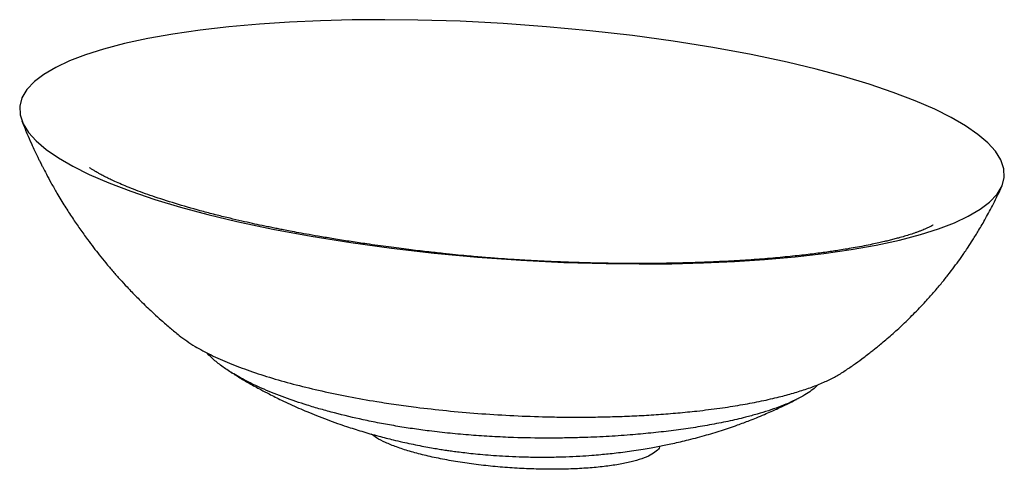
# Paper-space layout '_Dimetrisch' of a CAD drawing. Units: millimetres. Extents: x -231 to 231, y -154 to 57.
import ezdxf

# ---------------------------------------------------------------- set-up
doc = ezdxf.new("R2010")
doc.units = ezdxf.units.MM

psp = doc.layouts.new('_Dimetrisch')

# ---------------------------------------------------------------- linework, layer by layer
at = {"color": 7, "linetype": 'Continuous', "lineweight": 25}
for p, q in [((-132.14, -108.17), (-131.34, -108.67)), ((134.13, -120.73), (134.53, -120.53))]:
    psp.add_line(p, q, dxfattribs=at)
at = {"color": 7, "linetype": 'Continuous', "lineweight": 25, "flags": 128}
psp.add_lwpolyline([(-56.57, -49.89), (-36.52, -52.19), (-16.23, -54.08), (4.12, -55.55), (24.34, -56.59), (44.33, -57.19), (59.84, -57.35), (75.11, -57.24), (90.09, -56.86), (104.66, -56.2), (118.75, -55.28), (133.05, -54), (146.62, -52.43), (159.37, -50.59), (171.22, -48.48), (182.12, -46.13), (192.03, -43.53), (200.46, -40.86), (207.96, -37.98), (214.5, -34.92), (220.03, -31.68), (224.5, -28.28), (228.05, -24.53), (230.36, -20.66), (231.43, -16.68), (231.27, -12.62), (229.87, -8.52), (227.25, -4.37), (223.65, -0.43), (218.98, 3.53), (213.26, 7.48), (206.5, 11.4), (198.75, 15.28), (189.46, 19.3), (179.16, 23.22), (167.93, 27.01), (155.84, 30.63), (142.97, 34.08), (129.34, 37.35), (112.36, 40.94), (94.48, 44.25), (75.82, 47.25), (56.57, 49.89), (36.52, 52.19), (16.23, 54.08), (-4.12, 55.55), (-24.34, 56.59), (-44.33, 57.19), (-59.84, 57.35), (-75.11, 57.24), (-90.09, 56.86), (-104.66, 56.2), (-118.75, 55.28), (-133.05, 54), (-146.62, 52.43), (-159.37, 50.59), (-171.22, 48.48), (-182.12, 46.13), (-192.03, 43.53), (-200.46, 40.86), (-207.96, 37.98), (-214.5, 34.92), (-220.03, 31.68), (-224.5, 28.28), (-228.05, 24.53), (-230.36, 20.66), (-231.43, 16.68), (-231.27, 12.62), (-229.87, 8.52), (-227.25, 4.37), (-223.65, 0.43), (-218.98, -3.53), (-213.26, -7.48), (-206.5, -11.4), (-198.75, -15.28), (-189.46, -19.3), (-179.16, -23.22), (-167.93, -27.01), (-155.84, -30.63), (-142.97, -34.08), (-129.34, -37.35), (-112.36, -40.94), (-94.48, -44.25), (-75.82, -47.25), (-56.57, -49.89)], dxfattribs=at)
at = {"color": 7, "linetype": 'Continuous', "lineweight": 25}
for points, knots in [([(-230.43, 9.8), (-229.64, 7.82), (-228.19, 4.26), (-226.11, -0.46), (-224.47, -4.03), (-223.27, -6.55), (-222.37, -8.38), (-221.58, -9.97), (-220.43, -12.24), (-218.79, -15.4), (-216.52, -19.57), (-213.64, -24.62), (-210.32, -30.09), (-206.71, -35.68), (-203.16, -40.89), (-199.84, -45.51), (-196.8, -49.54), (-193.95, -53.18), (-190.9, -56.93), (-187.63, -60.78), (-184.3, -64.55), (-181.35, -67.75), (-178.73, -70.5), (-176.39, -72.89), (-173.89, -75.37), (-171.24, -77.94), (-168.23, -80.75), (-164.69, -83.95), (-160.71, -87.41), (-157.85, -89.73), (-156.46, -90.86)], [0, 0, 0, 0, 0.050274, 0.090937, 0.121983, 0.143411, 0.156764, 0.170341, 0.185376, 0.217088, 0.254694, 0.297931, 0.354716, 0.406422, 0.455604, 0.504297, 0.54135, 0.575582, 0.614259, 0.656171, 0.695716, 0.734005, 0.759719, 0.786127, 0.81371, 0.843563, 0.874187, 0.912203, 0.957513, 1, 1, 1, 1]), ([(197.91, -39.13), (197.91, -39.12), (197.92, -39.11), (197.62, -39.3), (196.96, -39.66), (195.99, -40.14), (195.1, -40.54), (194.38, -40.86), (193.56, -41.21), (192.5, -41.63), (191.24, -42.11), (189.51, -42.74), (187.32, -43.47), (184.57, -44.32), (181.95, -45.08), (179.51, -45.73), (177.29, -46.3), (174.96, -46.86), (172.31, -47.47), (169.14, -48.15), (165.43, -48.9), (161.49, -49.63), (157.61, -50.3), (154.18, -50.85), (151, -51.34), (147.93, -51.78), (144.62, -52.23), (141.03, -52.69), (137.15, -53.15), (131.41, -53.78), (123.62, -54.54), (113.63, -55.34), (103, -56), (91.82, -56.53), (80.14, -56.9), (68.01, -57.11), (55.81, -57.15), (44.02, -57.03), (33.08, -56.78), (23.17, -56.44), (14.28, -56.05), (6.43, -55.63), (-0.37, -55.21), (-5.75, -54.84), (-9.92, -54.52), (-13.43, -54.24), (-17.23, -53.91), (-21.67, -53.51), (-26.78, -53.02), (-32.97, -52.38), (-40.31, -51.57), (-48.87, -50.56), (-58.31, -49.34), (-67.31, -48.08), (-75.63, -46.84), (-82.75, -45.72), (-89.35, -44.62), (-95.11, -43.62), (-100.01, -42.73), (-104.02, -41.98), (-107.21, -41.37), (-109.85, -40.85), (-112.32, -40.36), (-114.88, -39.83), (-118.11, -39.16), (-122.18, -38.29), (-127.2, -37.16), (-132.78, -35.86), (-138.81, -34.38), (-147.04, -32.24), (-156.89, -29.46), (-165.89, -26.59), (-172.41, -24.32), (-176.82, -22.69), (-180.83, -21.11), (-184.34, -19.64), (-187.17, -18.38), (-189.51, -17.28), (-191.47, -16.31), (-193.2, -15.4), (-194.79, -14.52), (-196.13, -13.73), (-197.25, -13.02), (-198.02, -12.5), (-198.52, -12.14), (-198.55, -12.12), (-198.56, -12.11)], [0, 0, 0, 0, 0.004128, 0.012631, 0.021962, 0.031816, 0.037139, 0.040789, 0.044845, 0.050024, 0.056055, 0.061717, 0.071529, 0.080535, 0.089392, 0.095828, 0.102067, 0.108126, 0.114896, 0.122905, 0.132199, 0.142312, 0.151144, 0.159321, 0.165777, 0.172459, 0.179645, 0.187347, 0.195577, 0.204349, 0.223509, 0.243947, 0.265323, 0.287618, 0.310798, 0.33482, 0.359566, 0.383241, 0.405013, 0.424839, 0.442683, 0.458508, 0.472285, 0.483981, 0.491206, 0.497721, 0.505382, 0.514421, 0.52485, 0.536682, 0.552443, 0.570182, 0.589905, 0.611606, 0.627163, 0.643128, 0.657558, 0.670226, 0.681129, 0.690272, 0.697289, 0.702944, 0.708624, 0.714607, 0.720997, 0.73159, 0.743803, 0.757597, 0.772929, 0.789332, 0.821233, 0.8525, 0.866758, 0.881287, 0.895443, 0.908109, 0.919816, 0.928835, 0.938391, 0.947173, 0.955137, 0.965403, 0.975144, 0.981864, 0.991205, 1, 1, 1, 1]), ([(156.06, -107.8), (157.57, -106.77), (160.39, -104.86), (164.09, -102.17), (166.97, -100), (169.08, -98.36), (170.92, -96.9), (172.88, -95.32), (175.21, -93.38), (178.7, -90.39), (183.29, -86.24), (188.85, -80.84), (193.85, -75.61), (198.14, -70.81), (201.65, -66.68), (204.9, -62.64), (207.81, -58.83), (210.08, -55.73), (211.73, -53.39), (213.06, -51.47), (214.67, -49.07), (216.84, -45.73), (219.61, -41.27), (222.88, -35.63), (226.56, -28.76), (228.95, -23.68), (230.23, -20.94)], [0, 0, 0, 0, 0.0468837, 0.0878725, 0.1173022, 0.1394723, 0.1566579, 0.1777138, 0.2043639, 0.2348171, 0.2963337, 0.3639325, 0.4351306, 0.4834249, 0.5307531, 0.5756758, 0.6178771, 0.655348, 0.6751974, 0.6924896, 0.7160546, 0.7507312, 0.7964996, 0.8533302, 0.9211821, 1, 1, 1, 1]), ([(-156.47, -90.87), (-156.45, -90.88), (-155.44, -91.78), (-152.96, -93.51), (-148.18, -96.6), (-141.59, -100.11), (-132.94, -103.96), (-123.29, -107.59), (-112.78, -110.99), (-101.48, -114.14), (-89.51, -117.02), (-76.87, -119.65), (-65.1, -121.73), (-54.46, -123.37), (-48.2, -124.19), (-45.07, -124.6)], [0, 0, 0, 0, 0.00085, 0.055931, 0.111205, 0.203576, 0.296668, 0.39072, 0.486013, 0.580691, 0.676333, 0.772443, 0.869491, 0.934676, 1, 1, 1, 1]), ([(-38.89, -135.75), (-41.55, -135.4), (-46.86, -134.7), (-54.68, -133.44), (-62.38, -132.06), (-72.09, -130.09), (-81.31, -127.9), (-90, -125.53), (-97.9, -123.17), (-106.94, -120.11), (-116.2, -116.44), (-124.21, -112.73), (-130.63, -109.21), (-136, -105.73), (-140.03, -102.5), (-142.48, -100.24), (-143.33, -99.12), (-143.42, -99)], [0, 0, 0, 0, 0.057297, 0.114691, 0.172378, 0.230167, 0.337608, 0.391655, 0.4458, 0.540185, 0.635195, 0.715736, 0.796804, 0.865317, 0.93428, 0.993377, 1, 1, 1, 1]), ([(-130.61, -109.12), (-129.92, -109.55), (-127.58, -111.01), (-123.39, -113.43), (-118.6, -116.08), (-113.57, -118.72), (-108.99, -120.99), (-104.34, -123.18), (-100.34, -124.98), (-96.2, -126.76), (-91.75, -128.57), (-86.97, -130.41), (-82.3, -132.1), (-78.04, -133.56), (-74.25, -134.79), (-70.53, -135.94), (-66.6, -137.09), (-62.87, -138.13), (-59.23, -139.08), (-55.47, -140.01), (-51.56, -140.92), (-47.4, -141.83), (-43.46, -142.62), (-39.72, -143.33), (-36.44, -143.9), (-33.52, -144.38), (-30.94, -144.78), (-28.33, -145.16), (-25.47, -145.54), (-22.07, -145.96), (-18.12, -146.4), (-13.62, -146.84), (-8.52, -147.25), (-2.81, -147.61), (3.57, -147.88), (10.6, -148.04), (17.95, -148.04), (25.09, -147.86), (31.58, -147.56), (37.02, -147.2), (41.49, -146.83), (45.3, -146.46), (49.13, -146.04), (53.12, -145.55), (57.36, -144.96), (61.45, -144.33), (65.22, -143.69), (69.55, -142.89), (75.07, -141.78), (82.38, -140.09), (90.33, -137.99), (98.34, -135.58), (104.48, -133.5), (108.86, -131.9), (111.86, -130.76), (115.14, -129.47), (118.55, -128.05), (121.71, -126.68), (124.58, -125.39), (127.57, -124), (130.67, -122.51), (132.78, -121.42), (133.74, -120.93)], [0, 0, 0, 0, 0.008847, 0.030205, 0.052862, 0.068765, 0.09235, 0.108995, 0.125099, 0.140622, 0.158748, 0.177966, 0.197232, 0.213582, 0.227469, 0.241334, 0.255854, 0.271919, 0.285301, 0.297828, 0.314622, 0.329519, 0.344888, 0.358854, 0.371345, 0.381425, 0.391191, 0.399864, 0.410508, 0.423111, 0.43765, 0.454355, 0.472803, 0.493652, 0.516807, 0.542165, 0.569585, 0.595799, 0.619003, 0.639399, 0.654437, 0.667182, 0.680546, 0.695966, 0.710494, 0.726583, 0.740504, 0.751601, 0.773905, 0.801018, 0.83234, 0.862496, 0.891033, 0.902267, 0.912725, 0.925512, 0.940316, 0.952686, 0.962756, 0.97434, 0.988311, 1, 1, 1, 1]), ([(-45.07, -124.6), (-40.33, -125.16), (-30.79, -126.29), (-16.05, -127.56), (-0.97, -128.52), (12.23, -129.03), (23.4, -129.25), (32.46, -129.29), (41.56, -129.19), (50.68, -128.95), (59.82, -128.56), (68.93, -128.01), (77.99, -127.29), (87.64, -126.34), (97.47, -125.11), (107.24, -123.61), (116.26, -121.93), (124.32, -120.13), (131.54, -118.22), (137.95, -116.24), (143.88, -114.07), (149.19, -111.73), (153.29, -109.62), (155.29, -108.25), (156.03, -107.75)], [0, 0, 0, 0, 0.066831, 0.134322, 0.202141, 0.270647, 0.310596, 0.350736, 0.390959, 0.431548, 0.472232, 0.513304, 0.554492, 0.595933, 0.646872, 0.693771, 0.738755, 0.784026, 0.822459, 0.861125, 0.900069, 0.939307, 0.977845, 1, 1, 1, 1]), ([(143.82, -114.02), (143.62, -114.25), (142.77, -115.19), (140.72, -116.8), (137.66, -118.86), (134, -120.86), (129.89, -122.77), (125.39, -124.56), (120.54, -126.25), (115.31, -127.85), (109.01, -129.54), (101.56, -131.27), (92.95, -132.95), (84, -134.43), (74.77, -135.7), (65.28, -136.77), (55.07, -137.69), (44.21, -138.41), (33.91, -138.86), (24.73, -139.07), (14.01, -139.15), (2.62, -138.96), (-9.36, -138.42), (-19.31, -137.76), (-29.19, -136.9), (-35.65, -136.13), (-38.89, -135.75)], [0, 0, 0, 0, 0.010132, 0.042078, 0.074257, 0.107154, 0.140289, 0.172089, 0.204076, 0.236603, 0.269296, 0.314745, 0.360549, 0.405986, 0.451683, 0.498096, 0.544718, 0.598797, 0.653131, 0.691098, 0.729139, 0.805687, 0.853963, 0.902361, 0.951121, 1, 1, 1, 1]), ([(-16.79, -151.52), (-19.7, -151.12), (-25.49, -150.33), (-33.66, -148.84), (-41.26, -147.17), (-48.17, -145.32), (-54.29, -143.33), (-59.5, -141.22), (-63.56, -139.18), (-65.41, -137.79), (-66.21, -137.19)], [0, 0, 0, 0, 0.140293, 0.279076, 0.414891, 0.546842, 0.674191, 0.79615, 0.912146, 1, 1, 1, 1]), ([(69.45, -142.89), (69.44, -143), (69.34, -143.81), (67.96, -145.28), (65.17, -147.17), (61.1, -148.85), (56.02, -150.32), (50.02, -151.54), (43.2, -152.51), (35.68, -153.21), (27.58, -153.64), (19.04, -153.78), (10.19, -153.65), (1.16, -153.23), (-7.92, -152.55), (-13.82, -151.86), (-16.79, -151.52)], [0, 0, 0, 0, 0.010183, 0.071393, 0.132603, 0.195231, 0.260294, 0.328644, 0.40083, 0.477025, 0.557137, 0.640791, 0.727467, 0.81668, 0.907844, 1, 1, 1, 1])]:
    psp.add_open_spline(points, degree=3, knots=knots, dxfattribs=at)

doc.saveas('drawing.dxf')
